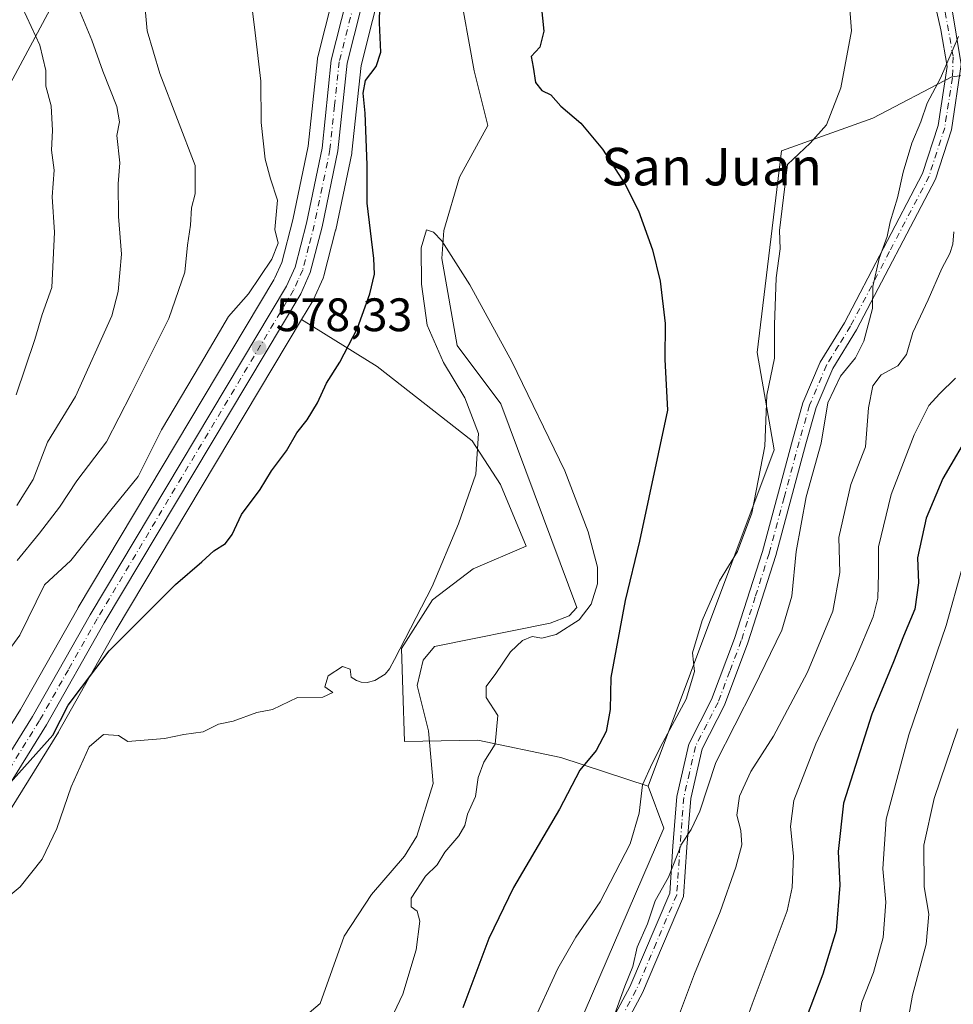
# Model space of a CAD drawing. Units: metres. Extents: x 620849 to 624295, y 4743373 to 4745747.
# Drawn here: x 621019 to 621218, y 4743996 to 4744206 of the extents above; entities that cross this region are included whole.
import ezdxf
from ezdxf.enums import TextEntityAlignment as Align

# ---------------------------------------------------------------- set-up
doc = ezdxf.new("R2010")
doc.units = ezdxf.units.M
doc.header["$MEASUREMENT"] = 0
doc.linetypes.add('DGN Style 4', pattern=[2.638475, 1.318413, -0.659207, 0.001648, -0.659207])
for name, color, linetype, lineweight in [('Arbolado forestal CxS', 92, 'Continuous', 0), ('Camino Cxs', 7, 'Continuous', 0), ('Camino eje', 30, 'DGN Style 4', 13), ('Carretera de calzada única Cxs', 7, 'Continuous', 13), ('Carretera de calzada única eje', 7, 'DGN Style 4', 0), ('Corriente natural lineal', 142, 'Continuous', 13), ('Cultivos leñosos CxS', 92, 'Continuous', 0), ('Curva de nivel maestra', 30, 'Continuous', 30), ('Curva de nivel normal', 30, 'Continuous', 0), ('Matorral CxS', 135, 'Continuous', 0), ('Núcleo urbano CxS', 7, 'Continuous', 0), ('Pastizal CxS', 92, 'Continuous', 0), ('Prado CxS', 92, 'Continuous', 0), ('Punto de cota en terreno', 7, 'Continuous', 0), ('Rótulo de punto de cota en terreno', 7, 'Continuous', 0), ('Tendido', 6, 'Continuous', 0), ('Texto cartográfico', 7, 'Continuous', 0)]:
    doc.layers.add(name, color=color, linetype=linetype, lineweight=lineweight)
doc.styles.add('Style-Arial', font='txt')

# ---------------------------------------------------------------- blocks, each defined once
blk = doc.blocks.new('5PATER')
at = {"layer": 'Cultivos leñosos CxS', "linetype": 'Continuous', "lineweight": 0}
h = blk.add_hatch(color=51, dxfattribs=at)
edge = h.paths.add_edge_path()
edge.add_ellipse((0, 0), major_axis=(-0.11, -0.111), ratio=0.999422, start_angle=0, end_angle=360)

msp = doc.modelspace()

# ---------------------------------------------------------------- linework, layer by layer
at = {"layer": 'Arbolado forestal CxS', "color": 92, "linetype": 'Continuous', "lineweight": 0}
for points in [[(621134.9821, 4743983.9593, 581.2859), (621156.2605, 4744033.2551, 581.9912), (621152.9013, 4744042.2195, 579.2677), (621179.7765, 4744113.9241, 580.2095), (621176.1509, 4744134.6909, 577.3569), (621181.3249, 4744177.7553, 577.993), (621200.7967, 4744184.7467, 580.0187), (621217.6675, 4744193.5583, 584.0771), (621239.1881, 4744196.1681, 588.9029)], [(621275.5979, 4744191.1307, 596.8126), (621239.1881, 4744196.1681, 588.9029), (621217.6675, 4744193.5583, 584.0771), (621200.7967, 4744184.7467, 580.0187), (621181.3249, 4744177.7553, 577.993), (621176.1509, 4744134.6909, 577.3569), (621179.7765, 4744113.9241, 580.2095), (621152.9013, 4744042.2195, 579.2677)], [(621152.9013, 4744042.2195, 579.2677), (621156.2605, 4744033.2551, 581.9912), (621134.9821, 4743983.9593, 581.2859), (621117.0615, 4743958.2591, 579.1579), (621140.7679, 4743940.3187, 587.5364), (621165.7757, 4743925.0357, 593.7471), (621171.3335, 4743911.1421, 592.9252), (621179.6685, 4743891.6909, 592.4956), (621179.6683, 4743884.7447, 592.2193), (621156.0497, 4743890.3019, 588.4828), (621132.4321, 4743900.0277, 585.2464), (621108.8123, 4743912.5321, 581.3482), (621089.3615, 4743912.5323, 580.0697), (621073.9373, 4743907.3909, 578.1938), (621064.3531, 4743904.1963, 576.278), (621033.2597, 4743904.7841, 567.6827), (621022.5265, 4743914.9337, 563.4116), (621008.9635, 4743914.9339, 562.1571), (620995.8377, 4743907.4967, 560.7612), (620984.8991, 4743889.9953, 560.8776), (620974.8355, 4743865.0567, 559.0413), (620955.5839, 4743835.3057, 560.2198), (620943.3327, 4743809.4917, 559.4844), (620929.3313, 4743774.9279, 558.2342)]]:
    msp.add_polyline3d(points, dxfattribs=at)
at = {"layer": 'Camino Cxs', "color": 7, "linetype": 'Continuous', "lineweight": 0}
for points in [[(621142.3601, 4743987.0901, 585.3403), (621149.0001, 4743999.3601, 585.6735), (621157.5001, 4744019.3301, 585.5983), (621158.1801, 4744029.3701, 584.6225), (621159.0001, 4744039.9901, 584.1067), (621161.5501, 4744051.1601, 582.2585), (621166.4201, 4744060.6801, 582.2823), (621171.3301, 4744073.7301, 581.5853), (621177.2501, 4744092.2801, 582.2134), (621183.6401, 4744116.0401, 583.671), (621185.8901, 4744124.0001, 583.892), (621189.5801, 4744132.6801, 583.4905), (621194.7401, 4744141.0601, 583.7853), (621211.4001, 4744172.8901, 586.7765), (621214.7101, 4744183.1401, 586.7363), (621216.6901, 4744195.7273, 585.4087), (621215.2765, 4744203.5803, 584.3736), (621209.7793, 4744228.0819, 586.5471), (621208.5229, 4744235.3067, 585.2975), (621207.5805, 4744245.9867, 581.595), (621207.5805, 4744250.0703, 581.825), (621211.5071, 4744261.8499, 581.8217)], [(621215.1195, 4744260.5935, 582.9649), (621211.3499, 4744249.9133, 584.176), (621211.1929, 4744246.6151, 583.0971), (621211.6641, 4744240.1755, 584.166), (621213.5489, 4744229.0243, 587.1539), (621216.5329, 4744215.2029, 585.9351), (621219.6741, 4744196.1985, 586.1), (621217.5701, 4744182.2201, 586.9399), (621214.1801, 4744171.7301, 588.1324), (621197.3401, 4744139.5801, 584.8477), (621192.2601, 4744131.3001, 584.4964), (621188.7301, 4744123.0001, 585.0403), (621186.5401, 4744115.2401, 584.2322), (621180.1301, 4744091.4401, 584.1772), (621174.1701, 4744072.7401, 583.0841), (621169.1601, 4744059.4701, 584.0875), (621164.3901, 4744050.1301, 583.9591), (621161.9801, 4744039.5401, 585.0242), (621161.1701, 4744029.1501, 585.1923), (621160.4601, 4744018.6201, 587.3168), (621151.7001, 4743998.0601, 586.8795), (621144.9101, 4743985.5001, 587.0747)], [(621142.3601, 4743987.0901, 585.3403), (621149.0001, 4743999.3601, 585.6735), (621157.5001, 4744019.3301, 585.5983), (621158.1801, 4744029.3701, 584.6225), (621159.0001, 4744039.9901, 584.1067), (621161.5501, 4744051.1601, 582.2585), (621166.4201, 4744060.6801, 582.2823), (621171.3301, 4744073.7301, 581.5853), (621177.2501, 4744092.2801, 582.2134), (621183.6401, 4744116.0401, 583.671), (621185.8901, 4744124.0001, 583.892), (621189.5801, 4744132.6801, 583.4905), (621194.7401, 4744141.0601, 583.7853), (621211.4001, 4744172.8901, 586.7765), (621214.7101, 4744183.1401, 586.7363), (621216.6901, 4744195.7273, 585.4087), (621215.2765, 4744203.5803, 584.3736), (621209.7793, 4744228.0819, 586.5471)], [(621219.6741, 4744196.1985, 586.1), (621217.5701, 4744182.2201, 586.9399), (621214.1801, 4744171.7301, 588.1324), (621197.3401, 4744139.5801, 584.8477), (621192.2601, 4744131.3001, 584.4964), (621188.7301, 4744123.0001, 585.0403), (621186.5401, 4744115.2401, 584.2322), (621180.1301, 4744091.4401, 584.1772), (621174.1701, 4744072.7401, 583.0841), (621169.1601, 4744059.4701, 584.0875), (621164.3901, 4744050.1301, 583.9591), (621161.9801, 4744039.5401, 585.0242), (621161.1701, 4744029.1501, 585.1923), (621160.4601, 4744018.6201, 587.3168), (621151.7001, 4743998.0601, 586.8795), (621144.9101, 4743985.5001, 587.0747)]]:
    msp.add_polyline3d(points, dxfattribs=at)
at = {"layer": 'Camino eje', "color": 30, "linetype": 'DGN Style 4', "lineweight": 13}
msp.add_polyline3d([(621215.7477, 4744210.0199, 584.8262), (621217.9465, 4744197.7691, 585.3728), (621217.7895, 4744193.3715, 585.3303), (621216.1401, 4744182.6801, 586.7739), (621212.7901, 4744172.3101, 587.2149), (621204.3701, 4744156.2351, 585.3593), (621196.0401, 4744140.3201, 584.2907), (621193.5001, 4744136.1801, 583.8607), (621190.9201, 4744131.9901, 583.9125), (621187.3101, 4744123.5001, 584.1153), (621185.0901, 4744115.6401, 583.9156), (621181.8951, 4744103.7601, 583.131), (621178.6901, 4744091.8601, 583.1166), (621175.7301, 4744082.5851, 582.0936), (621172.7501, 4744073.2351, 582.0128), (621170.2951, 4744066.7101, 583.1599), (621167.7901, 4744060.0751, 582.857), (621165.4051, 4744055.4051, 582.992), (621162.9701, 4744050.6451, 582.8503), (621161.6951, 4744045.0601, 583.6217), (621160.4901, 4744039.7651, 584.5558), (621160.0801, 4744034.4551, 584.7897), (621159.6751, 4744029.2601, 584.9077), (621158.9801, 4744018.9751, 586.4178), (621154.6001, 4744008.6951, 587.1539), (621150.3501, 4743998.7101, 586.2604), (621147.0301, 4743992.5751, 585.7368)], dxfattribs=at)
at = {"layer": 'Carretera de calzada única Cxs', "color": 7, "linetype": 'Continuous', "lineweight": 13}
for points in [[(621147.2177, 4744299.7326, 580.4272), (621136.6901, 4744288.3001, 578.0746), (621109.5701, 4744248.6901, 576.0755), (621098.0701, 4744230.6701, 575.5885), (621096.1701, 4744226.0601, 576.0448), (621088.7101, 4744196.4801, 579.9307), (621086.7301, 4744177.7601, 580.3464), (621083.3301, 4744161.5401, 580.0051), (621080.8201, 4744151.8101, 579.1846), (621078.7801, 4744147.2501, 580.026), (621036.8701, 4744077.0401, 576.2596), (621024.5501, 4744055.3001, 576.0391), (620997.6001, 4744011.9201, 572.5946), (620957.2801, 4743943.0801, 570.8671), (620949.5701, 4743932.6401, 569.9406), (620927.6401, 4743906.7201, 568.3585), (620913.4101, 4743883.0101, 570.5994), (620907.4401, 4743871.0501, 566.9543), (620901.2501, 4743855.0201, 570.0099), (620888.8701, 4743812.5101, 563.9876), (620883.3001, 4743796.6501, 563.4936), (620882.4378, 4743794.1855, 563.0148)], [(620882.2391, 4743805.5091, 565.4218), (620883.1001, 4743808.2801, 565.9832), (620898.0001, 4743856.1301, 574.8756), (620904.3001, 4743872.4301, 569.4428), (620910.3901, 4743884.6601, 574.3134), (620924.8501, 4743908.7201, 569.7031), (620946.8901, 4743934.7601, 570.6893), (620954.4201, 4743944.9601, 571.2007), (620994.6701, 4744013.6801, 573.4382), (621021.6001, 4744057.0501, 576.2511), (621033.9101, 4744078.7601, 576.842), (621075.7301, 4744148.8401, 579.147), (621077.5801, 4744152.9401, 578.2081), (621080.0001, 4744162.3101, 579.0493), (621083.3301, 4744178.3001, 578.7632), (621085.3201, 4744197.0901, 578.0843), (621092.9101, 4744227.1401, 576.238), (621095.0101, 4744232.2601, 577.4438), (621106.7101, 4744250.5901, 577.5694), (621134.0101, 4744290.4401, 581.0151)], [(620994.6701, 4744013.6801, 573.4382), (621021.6001, 4744057.0501, 576.2511), (621033.9101, 4744078.7601, 576.842), (621075.7301, 4744148.8401, 579.147), (621077.5801, 4744152.9401, 578.2081), (621080.0001, 4744162.3101, 579.0493), (621083.3301, 4744178.3001, 578.7632), (621085.3201, 4744197.0901, 578.0843), (621092.9101, 4744227.1401, 576.238)], [(621096.1701, 4744226.0601, 576.0448), (621088.7101, 4744196.4801, 579.9307), (621086.7301, 4744177.7601, 580.3464), (621083.3301, 4744161.5401, 580.0051), (621080.8201, 4744151.8101, 579.1846), (621078.7801, 4744147.2501, 580.026), (621036.8701, 4744077.0401, 576.2596), (621024.5501, 4744055.3001, 576.0391), (620997.6001, 4744011.9201, 572.5946)]]:
    msp.add_polyline3d(points, dxfattribs=at)
at = {"layer": 'Carretera de calzada única eje', "color": 7, "linetype": 'DGN Style 4', "lineweight": 0}
msp.add_polyline3d([(621136.3523, 4744290.4509, 580.2399), (621135.3501, 4744289.3601, 579.6991), (621121.6901, 4744269.4301, 584.7179), (621108.1401, 4744249.6401, 576.4569), (621102.3901, 4744240.6301, 575.969), (621096.5301, 4744231.4601, 576.3108), (621095.4801, 4744228.9001, 576.1845), (621094.5301, 4744226.5901, 576.0798), (621090.7501, 4744211.5701, 580.9497), (621087.0101, 4744196.7701, 578.5712), (621086.0101, 4744187.3901, 584.7209), (621085.0301, 4744178.0201, 579.6328), (621083.3301, 4744169.9201, 579.2551), (621081.6701, 4744161.9201, 579.1927), (621080.4601, 4744157.2401, 579.3304), (621079.2101, 4744152.3801, 578.5874), (621078.1901, 4744150.0901, 578.9863), (621077.2601, 4744148.0401, 579.3318), (621035.3901, 4744077.9001, 576.4501), (621029.2301, 4744067.0401, 577.867), (621023.0701, 4744056.1701, 575.8275), (621009.6001, 4744034.4801, 575.5569), (620996.1401, 4744012.8001, 572.94), (620955.8501, 4743944.0101, 570.9891)], dxfattribs=at)
at = {"layer": 'Corriente natural lineal', "color": 142, "linetype": 'Continuous', "lineweight": 13}
msp.add_polyline3d([(621112.1101, 4744216.3901, 571.9281), (621112.4601, 4744213.3801, 571.7663), (621115.7601, 4744194.8301, 570.8611), (621118.6701, 4744183.1301, 570.5532), (621112.6601, 4744172.1401, 571.1404), (621109.3201, 4744160.7801, 570.4145), (621108.8701, 4744154.8101, 570.1204), (621112.1601, 4744136.1901, 569.6407), (621121.5001, 4744123.7601, 569.3622), (621137.6801, 4744080.3301, 569.4685), (621136.0201, 4744078.5501, 569.2842), (621131.9901, 4744076.9601, 568.8582), (621107.3401, 4744072.0001, 568.6724), (621104.8901, 4744069.0601, 568.5915), (621103.6401, 4744063.6501, 568.0709), (621106.0701, 4744053.9901, 566.4276), (621107.0201, 4744042.7501, 566.4572), (621103.5201, 4744031.5501, 566.3819), (621100.9201, 4744027.2801, 566.4762), (621093.8901, 4744019.0901, 565.7625), (621088.0801, 4744010.1501, 565.3453), (621082.9156, 4743995.7823, 565.7217), (621067.504, 4743982.7372, 564.5794)], dxfattribs=at)
at = {"layer": 'Curva de nivel maestra', "color": 30, "linetype": 'Continuous', "lineweight": 30, "flags": 128}
for points, elevation in [([(621013.8, 4744039.5901), (621025.92, 4744053.0701), (621029.16, 4744059.4601), (621037.97, 4744071.0301), (621052.06, 4744085.2501), (621057.7, 4744090.0401), (621060.25, 4744092.3901), (621062.76, 4744093.9501), (621064.18, 4744095.8901), (621066.15, 4744100.1601), (621070.12, 4744105.4801), (621072.57, 4744109.4801), (621075.75, 4744113.7601), (621077.96, 4744117.6001), (621080.14, 4744120.3401), (621082.35, 4744124.0001), (621084.3, 4744128.1701), (621087.12, 4744132.6501), (621090.91, 4744139.9201), (621093.51, 4744147.2501), (621094.51, 4744151.4001), (621094.38, 4744154.7501), (621092.99, 4744166.5701), (621092.96, 4744174.7501), (621092.54, 4744185.8201), (621092.11, 4744190.0501), (621092.62, 4744192.7901), (621094.9, 4744195.7201), (621095.86, 4744198.7901), (621095.6, 4744205.0701), (621095.75, 4744212.1201)], 575), ([(621129.86, 4744210.9701), (621130.64, 4744203.2501), (621129.77, 4744199.8501), (621127.93, 4744197.9001), (621128.38, 4744195.5901), (621128.84, 4744192.3401), (621130.23, 4744190.6301), (621132.16, 4744189.7101), (621134.28, 4744187.3101), (621138.55, 4744183.6401), (621143.12, 4744178.0901), (621147.9, 4744170.7101), (621150.84, 4744164.9301), (621153.84, 4744156.6301), (621155.47, 4744149.9101), (621156.51, 4744140.9001), (621156.45, 4744133.2101), (621157.05, 4744122.4101), (621151.02, 4744094.4301), (621147.99, 4744081.8101), (621144.96, 4744065.3501), (621144.8, 4744058.5801), (621143.94, 4744053.8601), (621141.78, 4744049.8301), (621138.35, 4744045.5701), (621133.96, 4744037.2501), (621124.15, 4744020.5901), (621118.89, 4744009.6601), (621113.39, 4743994.8901)], 575), ([(621222.1, 4744118.6301), (621215.72, 4744107.8301), (621212.16, 4744099.4001), (621210.3, 4744090.9201), (621210.56, 4744085.5901), (621209.8, 4744079.9201), (621207.36, 4744074.2001), (621205.24, 4744068.7101), (621200.58, 4744057.5401), (621194.58, 4744038.5901), (621193.39, 4744028.2301), (621193.78, 4744021.0401), (621192.96, 4744011.3701), (621190.12, 4744002.0601), (621186.61, 4743992.6601)], 600)]:
    msp.add_lwpolyline(points, dxfattribs=dict(at, elevation=elevation))
at = {"layer": 'Curva de nivel normal', "color": 30, "linetype": 'Continuous', "lineweight": 0, "flags": 128}
for points, elevation in [([(621018.22, 4744102.1), (621021.74, 4744107.63), (621024.77, 4744115.62), (621030.77, 4744125.32), (621038.53, 4744142.57), (621039.87, 4744147.75), (621040.58, 4744155.72), (621039.93, 4744163.72), (621039.89, 4744170.68), (621040.21, 4744175.17), (621039.59, 4744181), (621040.16, 4744183.92), (621039.56, 4744187.24), (621036.62, 4744194.73), (621034.22, 4744201.34), (621029.27, 4744213.39), (621028.22, 4744218.34), (621027.06, 4744221.85), (621024, 4744228.12), (621020.36, 4744236.15), (621016.33, 4744242.99)], 590), ([(621018.07, 4744125.71), (621022.05, 4744137.51), (621023.62, 4744142.86), (621025.72, 4744148.56), (621026.3, 4744160.37), (621025.79, 4744167.92), (621026.19, 4744173.59), (621025.61, 4744177.9), (621025.84, 4744182.11), (621025.57, 4744187.36), (621024.44, 4744191.57), (621024.4, 4744194.89), (621023.16, 4744200.33), (621019.46, 4744208.25), (621017.75, 4744216.88)], 595), ([(621127.98, 4743991.02), (621133.63, 4744003.3), (621137.45, 4744009.99), (621142.64, 4744017.49), (621149.03, 4744029.9), (621151, 4744036.42), (621151.65, 4744042.5), (621153.78, 4744047.01), (621156.02, 4744051.48), (621160.98, 4744060.78), (621162.8, 4744066.69), (621162.38, 4744070.65), (621164.39, 4744077.52), (621168.13, 4744085.97), (621171.91, 4744092.28), (621175, 4744100.41), (621177.79, 4744114.7), (621178.21, 4744125.59), (621179.81, 4744133.51), (621179.85, 4744140.6), (621180.2, 4744150.66), (621181.05, 4744156.84), (621180.93, 4744160.72), (621182.58, 4744174.8), (621187.46, 4744179.42), (621190.93, 4744183.33), (621193.96, 4744191.16), (621196.24, 4744203.38), (621195.58, 4744212.71)], 580), ([(621067.94, 4744212.24), (621069.07, 4744202.92), (621070.29, 4744192.59), (621070.37, 4744183.77), (621071.18, 4744175.99), (621072.35, 4744171.77), (621073.85, 4744167.25), (621073.3, 4744160.95), (621073.95, 4744158.05), (621072.66, 4744154.62), (621067.64, 4744147.25), (621063.41, 4744142.43), (621057.41, 4744132.2), (621049.13, 4744118.19), (621044.13, 4744108.24), (621038.3, 4744101.09), (621029.77, 4744090.36), (621024.13, 4744085.14), (621018.9, 4744074.42), (621013.94, 4744067.62)], 580), ([(621018.3, 4744090.34), (621023.09, 4744096.15), (621027.36, 4744101.69), (621031.06, 4744107.33), (621037.34, 4744115.69), (621042.63, 4744125.92), (621050.68, 4744141.98), (621054.08, 4744151.84), (621054.62, 4744157.65), (621055.31, 4744161.92), (621055.48, 4744165.59), (621056.31, 4744168.59), (621056.28, 4744174.59), (621048.73, 4744194.22), (621046.07, 4744203.33), (621045.49, 4744209.59)], 585), ([(621219.09, 4744202.15), (621215.25, 4744193.23), (621212.39, 4744187.92), (621211.04, 4744183.92), (621209.16, 4744179.41), (621207.3, 4744173.22), (621206.1, 4744167.74), (621204.5, 4744162.59), (621203.87, 4744159.46), (621202.19, 4744154.78), (621200.84, 4744148.83), (621200.76, 4744144.13), (621198.91, 4744137.13), (621197.1, 4744133.59), (621193.89, 4744129.68), (621191.19, 4744123.97), (621189.82, 4744115.35), (621186.58, 4744103.93), (621184.44, 4744092.29), (621183.52, 4744082.73), (621181.39, 4744075.47), (621175.44, 4744063.15), (621167.32, 4744047.22), (621163.9, 4744036.84), (621162.08, 4744032.93), (621159.99, 4744029.83), (621157.2, 4744022.78), (621154.38, 4744017.75), (621152.75, 4744012.85), (621150.58, 4744007.84), (621149.6, 4744003.71), (621147.94, 4743999.55), (621145.44, 4743992.59)], 585), ([(621095.49, 4743987.15), (621100.58, 4743997.81), (621103.42, 4744007.29), (621104.19, 4744013.37), (621103.65, 4744015.52), (621102.32, 4744016.42), (621102.34, 4744018.28), (621105.41, 4744023.02), (621107.86, 4744025.38), (621109.52, 4744028.12), (621112.53, 4744031.56), (621113.81, 4744033.82), (621114.35, 4744036.23), (621116.06, 4744039.98), (621116.65, 4744044.05), (621117.87, 4744047.32), (621120.28, 4744051.15), (621120.84, 4744057.24), (621118.36, 4744061.14), (621118.37, 4744063.44), (621120.39, 4744066.21), (621123.5, 4744070.83), (621126.06, 4744073.29), (621128.13, 4744074.1), (621130.2, 4744073.74), (621133.24, 4744074.52), (621138.21, 4744077.7), (621140.76, 4744081.04), (621142.1, 4744085.37), (621142.1, 4744088.92), (621140.1, 4744096.44), (621135.11, 4744109.47), (621123.83, 4744132.8), (621114.86, 4744149.13), (621108.92, 4744158.53), (621107.12, 4744160.42), (621105.59, 4744160.88), (621104.49, 4744157.05), (621104.52, 4744149.28), (621105.78, 4744140.52), (621109.24, 4744132.61), (621113.78, 4744125.04), (621116.71, 4744117.42), (621116.15, 4744108.78), (621112.43, 4744098.16), (621106.84, 4744084.78), (621098.77, 4744069.21), (621097.73, 4744067.22), (621096.8, 4744066.08), (621094.6, 4744064.76), (621092.96, 4744064.34), (621091.66, 4744064.39), (621090.68, 4744064.74), (621089.57, 4744065.47), (621089.32, 4744067.18), (621087.71, 4744067.74), (621084.65, 4744065.71), (621083.95, 4744063.38), (621085.62, 4744062.2), (621083.54, 4744061.18), (621078.13, 4744061.12), (621072.8, 4744058.53), (621069.4, 4744057.9), (621064.41, 4744056.09), (621061.28, 4744055.42), (621057.95, 4744053.8), (621053.84, 4744053.2), (621049.72, 4744052.34), (621041.9, 4744051.69), (621039.93, 4744053.01), (621036.73, 4744053.18), (621033.7, 4744050.58), (621029.84, 4744042.05), (621026.8, 4744033.16), (621023.66, 4744026.58), (621018.95, 4744020.72), (621015.04, 4744017.43)], 570), ([(621218.05, 4744160.45), (621217.89, 4744157.86), (621217.25, 4744155.83), (621215.5, 4744152.62), (621212.62, 4744145.95), (621209.33, 4744138.99), (621207.98, 4744134.29), (621206.12, 4744131.9), (621202.61, 4744129.92), (621200.82, 4744127.59), (621199.9, 4744122.92), (621199.21, 4744114.59), (621196.15, 4744106.59), (621193.57, 4744095.24), (621193.75, 4744087.76), (621192.29, 4744079.5), (621186.85, 4744066.49), (621183.18, 4744059.55), (621179.64, 4744052.88), (621174.8, 4744045.34), (621172.35, 4744040.02), (621171.8, 4744036.02), (621172.63, 4744032.71), (621172.84, 4744029.7), (621171.61, 4744024.92), (621168.28, 4744015.36), (621162.77, 4744002.13), (621157.63, 4743988.46)], 590), ([(621218.46, 4744129.25), (621215.01, 4744125.92), (621212.73, 4744123.4), (621209.6, 4744117.17), (621204.71, 4744104.43), (621202, 4744093.26), (621202.05, 4744087.56), (621201.89, 4744082.32), (621200.9, 4744078.3), (621197.14, 4744069.34), (621188.68, 4744051.21), (621183.96, 4744039.16), (621183.23, 4744033.59), (621183.91, 4744027.25), (621183.64, 4744020.54), (621182.51, 4744015.61), (621175.1, 4743995.67), (621170.13, 4743981.75)], 595), ([(621219.91, 4744088.98), (621216.48, 4744076.47), (621208.47, 4744053.13), (621203.65, 4744035.14), (621202.92, 4744024.55), (621203.61, 4744017.45), (621203.02, 4744009.89), (621200.93, 4744002.43), (621198.44, 4743996.12), (621196.64, 4743985.94), (621193.04, 4743970.6), (621188.31, 4743953.85), (621186.79, 4743944.35), (621187.67, 4743937.8), (621189.75, 4743932.86), (621194.39, 4743927.11), (621200.74, 4743917.84), (621209.34, 4743906.79), (621217.4, 4743895.76), (621224.86, 4743882.92)], 605), ([(621218.97, 4744054.44), (621213.92, 4744039.59), (621211.68, 4744029.59), (621211.75, 4744020.74), (621212.75, 4744014.85), (621212.21, 4744008.49), (621209.25, 4743997.58), (621207.89, 4743989.95), (621206.27, 4743981.8), (621203.43, 4743966.49), (621200.56, 4743953.74), (621199.93, 4743942.94), (621200.81, 4743935.99), (621203.59, 4743930.05), (621206.62, 4743926.08), (621210.9, 4743921.7), (621216.98, 4743913.77), (621226.82, 4743902.61)], 610)]:
    msp.add_lwpolyline(points, dxfattribs=dict(at, elevation=elevation))
at = {"layer": 'Matorral CxS', "color": 135, "linetype": 'Continuous', "lineweight": 0}
for points in [[(620987.2131, 4744317.5563, 587.6195), (621023.1945, 4744291.5541, 583.8061), (621047.3821, 4744282.5849, 584.1396), (621061.1547, 4744257.6947, 579.9637), (621090.5487, 4744233.2417, 576.3672), (621091.8675, 4744232.5037, 576.1549), (621090.1345, 4744228.2785, 575.8469), (621090.0911, 4744228.1661, 575.8405), (621090.0015, 4744227.8748, 575.8225), (621087.1839, 4744216.7193, 576.8195), (621082.4115, 4744197.8247, 577.8188), (621082.3657, 4744197.6111, 577.8234), (621082.3367, 4744197.4061, 577.8277), (621081.3467, 4744188.0581, 578.1182), (621080.3625, 4744178.7651, 578.2933), (621077.0777, 4744162.9915, 578.9111), (621074.7397, 4744153.9395, 578.9476), (621073.2573, 4744150.6544, 578.9974), (621073.0661, 4744150.2303, 578.9864), (621031.3339, 4744080.2975, 577.2071), (621031.3063, 4744080.2499, 577.1993), (621019.0199, 4744058.5819, 576.3869), (620992.1215, 4744015.2628, 574.2911)], [(621091.8675, 4744232.5037, 576.1549), (621090.1345, 4744228.2785, 575.8469), (621090.0911, 4744228.1661, 575.8405), (621090.0015, 4744227.8748, 575.8225), (621087.1839, 4744216.7193, 576.8195), (621082.4115, 4744197.8247, 577.8188), (621082.3657, 4744197.6111, 577.8234), (621082.3367, 4744197.4061, 577.8277), (621081.3467, 4744188.0581, 578.1182), (621080.3625, 4744178.7651, 578.2933), (621077.0777, 4744162.9915, 578.9111), (621074.7397, 4744153.9395, 578.9476), (621073.2573, 4744150.6544, 578.9974), (621073.0661, 4744150.2303, 578.9864), (621031.3339, 4744080.2975, 577.2071), (621031.3063, 4744080.2499, 577.1993), (621019.0199, 4744058.5819, 576.3869), (620992.1215, 4744015.2628, 574.2911), (620992.0815, 4744015.1963, 574.2891), (620959.9931, 4743960.4109, 571.92)]]:
    msp.add_polyline3d(points, dxfattribs=at)
at = {"layer": 'Núcleo urbano CxS', "color": 7, "linetype": 'Continuous', "lineweight": 0}
for points in [[(621123.7735, 4744264.1245, 575.5492), (621112.0729, 4744247.0353, 575.1745), (621100.7423, 4744229.2807, 575.0652), (621099.0261, 4744225.1169, 574.6523), (621091.6711, 4744195.9529, 575.5615), (621089.7135, 4744177.4445, 576.6252), (621089.6845, 4744177.2391, 576.6391), (621089.6663, 4744177.1447, 576.6471), (621086.2663, 4744160.9247, 577.5627), (621086.2349, 4744160.7907, 577.5619), (621083.7249, 4744151.0607, 577.649), (621083.6391, 4744150.7841, 577.6511), (621083.5585, 4744150.5851, 577.6544), (621081.5185, 4744146.0251, 577.6305), (621081.3671, 4744145.7313, 577.6222), (621078.9857, 4744141.7417, 577.4809)], [(621091.8675, 4744232.5037, 576.1549), (621090.1345, 4744228.2785, 575.8469), (621090.0911, 4744228.1661, 575.8405), (621090.0015, 4744227.8748, 575.8225), (621087.1839, 4744216.7193, 576.8195), (621082.4115, 4744197.8247, 577.8188), (621082.3657, 4744197.6111, 577.8234), (621082.3367, 4744197.4061, 577.8277), (621081.3467, 4744188.0581, 578.1182), (621080.3625, 4744178.7651, 578.2933), (621077.0777, 4744162.9915, 578.9111), (621074.7397, 4744153.9395, 578.9476), (621073.2573, 4744150.6544, 578.9974), (621073.0661, 4744150.2303, 578.9864), (621031.3339, 4744080.2975, 577.2071), (621031.3063, 4744080.2499, 577.1993), (621019.0199, 4744058.5819, 576.3869), (620992.1215, 4744015.2628, 574.2911), (620992.0815, 4744015.1963, 574.2891), (620959.9931, 4743960.4109, 571.92)], [(621099.0261, 4744225.1169, 574.6523), (621091.6711, 4744195.9529, 575.5615), (621089.7135, 4744177.4445, 576.6252), (621089.6845, 4744177.2391, 576.6391), (621089.6663, 4744177.1447, 576.6471), (621086.2663, 4744160.9247, 577.5627), (621086.2349, 4744160.7907, 577.5619), (621083.7249, 4744151.0607, 577.649), (621083.6391, 4744150.7841, 577.6511), (621083.5585, 4744150.5851, 577.6544), (621081.5185, 4744146.0251, 577.6305), (621081.3671, 4744145.7313, 577.6222), (621078.9857, 4744141.7417, 577.4809), (621039.4635, 4744075.5315, 575.2522), (621027.1541, 4744053.8105, 574.593), (621027.0983, 4744053.7169, 574.5896), (621000.1689, 4744010.3701, 571.9713)], [(620992.1215, 4744015.2628, 574.2911), (621019.0199, 4744058.5819, 576.3869), (621031.3063, 4744080.2499, 577.1993), (621031.3339, 4744080.2975, 577.2071), (621073.0661, 4744150.2303, 578.9864), (621073.2573, 4744150.6544, 578.9974), (621074.7397, 4744153.9395, 578.9476), (621077.0777, 4744162.9915, 578.9111), (621080.3625, 4744178.7651, 578.2933), (621081.3467, 4744188.0581, 578.1182), (621082.3367, 4744197.4061, 577.8277), (621082.3657, 4744197.6111, 577.8234), (621082.4115, 4744197.8247, 577.8188), (621087.1839, 4744216.7193, 576.8195)], [(621078.9857, 4744141.7417, 577.4809), (621039.4635, 4744075.5315, 575.2522), (621027.1541, 4744053.8105, 574.593), (621027.0983, 4744053.7169, 574.5896), (621000.1689, 4744010.3701, 571.9713), (620959.8687, 4743941.5639, 570.051), (620959.6933, 4743941.2979, 570.0312), (620951.9833, 4743930.8579, 569.4909), (620951.8643, 4743930.7071, 569.4679), (620930.0873, 4743904.9679, 568.0486), (620916.0423, 4743881.5661, 566.9399), (620910.1877, 4743869.8371, 566.1309), (620904.0947, 4743854.0587, 565.1498), (620891.7505, 4743811.6713, 562.8569), (620891.7007, 4743811.5161, 562.8502), (620886.1313, 4743795.6581, 561.9682), (620885.2925, 4743793.2627, 561.8276), (620885.2657, 4743793.1857, 561.8237), (620885.1557, 4743792.9331, 561.8146), (620885.1077, 4743792.8177, 561.8103), (620882.5494, 4743787.8244, 561.6685)]]:
    msp.add_polyline3d(points, dxfattribs=at)
at = {"layer": 'Pastizal CxS', "color": 92, "linetype": 'Continuous', "lineweight": 0}
for points in [[(621123.7735, 4744264.1245, 575.5492), (621112.0729, 4744247.0353, 575.1745), (621100.7423, 4744229.2807, 575.0652), (621099.0261, 4744225.1169, 574.6523), (621091.6711, 4744195.9529, 575.5615), (621089.7135, 4744177.4445, 576.6252), (621089.6845, 4744177.2391, 576.6391), (621089.6663, 4744177.1447, 576.6471), (621086.2663, 4744160.9247, 577.5627), (621086.2349, 4744160.7907, 577.5619), (621083.7249, 4744151.0607, 577.649), (621083.6391, 4744150.7841, 577.6511), (621083.5585, 4744150.5851, 577.6544), (621081.5185, 4744146.0251, 577.6305), (621081.3671, 4744145.7313, 577.6222), (621078.9857, 4744141.7417, 577.4809)], [(621239.1881, 4744196.1681, 588.9029), (621217.6675, 4744193.5583, 584.0771), (621200.7967, 4744184.7467, 580.0187), (621181.3249, 4744177.7553, 577.993), (621176.1509, 4744134.6909, 577.3569), (621179.7765, 4744113.9241, 580.2095), (621152.9013, 4744042.2195, 579.2677), (621134.2573, 4744048.3283, 571.352), (621116.5551, 4744051.9917, 568.0666), (621100.9155, 4744051.6881, 567.2066), (621100.5577, 4744062.6527, 568.6419), (621100.2691, 4744071.5377, 569.2484), (621106.9201, 4744081.9217, 569.2022), (621115.6011, 4744088.5597, 568.8794), (621126.8821, 4744093.3765, 568.6579), (621121.3677, 4744106.5385, 569.4674), (621115.3459, 4744115.8727, 569.9171), (621095.1283, 4744131.7309, 572.2377), (621078.9857, 4744141.7417, 577.4809), (621081.3671, 4744145.7313, 577.6222), (621081.5185, 4744146.0251, 577.6305), (621083.5585, 4744150.5851, 577.6544), (621083.6391, 4744150.7841, 577.6511), (621083.7249, 4744151.0607, 577.649), (621086.2349, 4744160.7907, 577.5619), (621086.2663, 4744160.9247, 577.5627), (621089.6663, 4744177.1447, 576.6471), (621089.6845, 4744177.2391, 576.6391), (621089.7135, 4744177.4445, 576.6252), (621091.6711, 4744195.9529, 575.5615), (621099.0261, 4744225.1169, 574.6523)], [(621275.5979, 4744191.1307, 596.8126), (621239.1881, 4744196.1681, 588.9029), (621217.6675, 4744193.5583, 584.0771), (621200.7967, 4744184.7467, 580.0187), (621181.3249, 4744177.7553, 577.993), (621176.1509, 4744134.6909, 577.3569), (621179.7765, 4744113.9241, 580.2095), (621152.9013, 4744042.2195, 579.2677)], [(621078.9857, 4744141.7417, 577.4809), (621095.1283, 4744131.7309, 572.2377), (621115.3459, 4744115.8727, 569.9171), (621121.3677, 4744106.5385, 569.4674), (621126.8821, 4744093.3765, 568.6579), (621115.6011, 4744088.5597, 568.8794), (621106.9201, 4744081.9217, 569.2022), (621100.2691, 4744071.5377, 569.2484), (621100.5577, 4744062.6527, 568.6419), (621100.9155, 4744051.6881, 567.2066), (621116.5551, 4744051.9917, 568.0666), (621134.2573, 4744048.3283, 571.352), (621152.9013, 4744042.2195, 579.2677)]]:
    msp.add_polyline3d(points, dxfattribs=at)
at = {"layer": 'Prado CxS', "color": 92, "linetype": 'Continuous', "lineweight": 0}
for points in [[(621078.9857, 4744141.7417, 577.4809), (621039.4635, 4744075.5315, 575.2522), (621027.1541, 4744053.8105, 574.593), (621027.0983, 4744053.7169, 574.5896), (621000.1689, 4744010.3701, 571.9713), (620959.8687, 4743941.5639, 570.051), (620959.6933, 4743941.2979, 570.0312), (620951.9833, 4743930.8579, 569.4909), (620951.8643, 4743930.7071, 569.4679), (620930.0873, 4743904.9679, 568.0486), (620916.0423, 4743881.5661, 566.9399), (620910.1877, 4743869.8371, 566.1309), (620904.0947, 4743854.0587, 565.1498), (620891.7505, 4743811.6713, 562.8569), (620891.7007, 4743811.5161, 562.8502), (620886.1313, 4743795.6581, 561.9682), (620885.2925, 4743793.2627, 561.8276), (620885.2657, 4743793.1857, 561.8237), (620885.1557, 4743792.9331, 561.8146), (620885.1077, 4743792.8177, 561.8103), (620882.5494, 4743787.8244, 561.6685)], [(620959.8687, 4743941.5639, 570.051), (621000.1689, 4744010.3701, 571.9713), (621027.0983, 4744053.7169, 574.5896), (621027.1541, 4744053.8105, 574.593), (621039.4635, 4744075.5315, 575.2522), (621078.9857, 4744141.7417, 577.4809), (621095.1283, 4744131.7309, 572.2377), (621115.3459, 4744115.8727, 569.9171), (621121.3677, 4744106.5385, 569.4674), (621126.8821, 4744093.3765, 568.6579), (621115.6011, 4744088.5597, 568.8794), (621106.9201, 4744081.9217, 569.2022), (621100.2691, 4744071.5377, 569.2484), (621100.5577, 4744062.6527, 568.6419), (621100.9155, 4744051.6881, 567.2066), (621116.5551, 4744051.9917, 568.0666), (621134.2573, 4744048.3283, 571.352), (621152.9013, 4744042.2195, 579.2677), (621156.2605, 4744033.2551, 581.9912), (621134.9821, 4743983.9593, 581.2859)], [(621078.9857, 4744141.7417, 577.4809), (621095.1283, 4744131.7309, 572.2377), (621115.3459, 4744115.8727, 569.9171), (621121.3677, 4744106.5385, 569.4674), (621126.8821, 4744093.3765, 568.6579), (621115.6011, 4744088.5597, 568.8794), (621106.9201, 4744081.9217, 569.2022), (621100.2691, 4744071.5377, 569.2484), (621100.5577, 4744062.6527, 568.6419), (621100.9155, 4744051.6881, 567.2066), (621116.5551, 4744051.9917, 568.0666), (621134.2573, 4744048.3283, 571.352), (621152.9013, 4744042.2195, 579.2677)], [(621152.9013, 4744042.2195, 579.2677), (621156.2605, 4744033.2551, 581.9912), (621134.9821, 4743983.9593, 581.2859), (621117.0615, 4743958.2591, 579.1579), (621140.7679, 4743940.3187, 587.5364), (621165.7757, 4743925.0357, 593.7471), (621171.3335, 4743911.1421, 592.9252), (621179.6685, 4743891.6909, 592.4956), (621179.6683, 4743884.7447, 592.2193), (621156.0497, 4743890.3019, 588.4828), (621132.4321, 4743900.0277, 585.2464), (621108.8123, 4743912.5321, 581.3482), (621089.3615, 4743912.5323, 580.0697), (621073.9373, 4743907.3909, 578.1938), (621064.3531, 4743904.1963, 576.278), (621033.2597, 4743904.7841, 567.6827), (621022.5265, 4743914.9337, 563.4116), (621008.9635, 4743914.9339, 562.1571), (620995.8377, 4743907.4967, 560.7612), (620984.8991, 4743889.9953, 560.8776), (620974.8355, 4743865.0567, 559.0413), (620955.5839, 4743835.3057, 560.2198), (620943.3327, 4743809.4917, 559.4844), (620929.3313, 4743774.9279, 558.2342)]]:
    msp.add_polyline3d(points, dxfattribs=at)
at = {"layer": 'Tendido', "color": 6, "linetype": 'Continuous', "lineweight": 0}
msp.add_polyline3d([(621076.7808, 4744304.0146, 595.6223), (620989.76, 4744141.59, 610.5553), (620926.7617, 4744021.4391, 605.9102), (620879.9847, 4743933.9593, 578.1575)], dxfattribs=at)

# ---------------------------------------------------------------- block references
at = {"layer": 'Punto de cota en terreno', "color": 7, "linetype": 'Continuous', "lineweight": 0, "xscale": 10, "yscale": 10, "zscale": 10}
msp.add_blockref('5PATER', (621069.92, 4744135.74, 578.33), dxfattribs=at)

# ---------------------------------------------------------------- texts
at = {"layer": 'Rótulo de punto de cota en terreno', "color": 7, "linetype": 'Continuous', "lineweight": 0, "style": 'Style-Arial'}
msp.add_text('578,33', height=7, dxfattribs=at).set_placement((621073.4478, 4744139.2678))
at = {"layer": 'Texto cartográfico', "color": 7, "linetype": 'Continuous', "lineweight": 0, "style": 'Style-Arial'}
msp.add_text('San Juan', height=8, dxfattribs=at).set_placement((621166.4546, 4744174.3802), align=Align.MIDDLE_CENTER)

doc.saveas('drawing.dxf')
